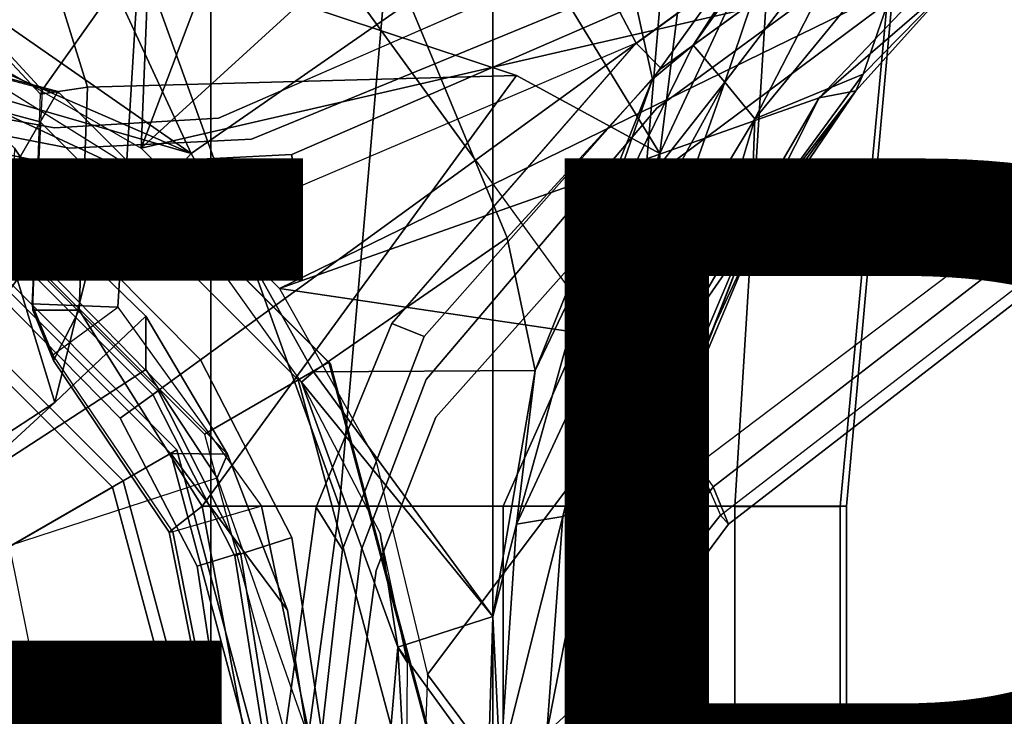
# Model space of a CAD drawing. Units: inches. Extents: x -14.5 to 10.9, y -12.9 to 12.9.
# Drawn here: x 0.6 to 2.3, y 0 to 1.2 of the extents above; entities that cross this region are included whole.
import ezdxf

# ---------------------------------------------------------------- set-up
doc = ezdxf.new("R2010")
doc.units = ezdxf.units.IN
doc.header["$MEASUREMENT"] = 0
for name, color, linetype in [('SEAT-BASE', 5, 'Continuous'), ('SEAT-COLUMIN', 5, 'Continuous'), ('SEAT-FABRIC', 5, 'Continuous'), ('SEAT-OTHER', 7, 'Continuous')]:
    doc.layers.add(name, color=color, linetype=linetype)

msp = doc.modelspace()

# ---------------------------------------------------------------- linework, layer by layer
at = {"layer": 'SEAT-BASE'}
for points in [[(1.3725, 0.9972, 8.2213), (10.1127, 7.3473, 4.7639), (9.8884, 7.6561, 4.7238), (0.9587, 1.5667, 8.1735)], [(1.3725, 0.9972, 8.2213), (10.1127, 7.3473, 4.7639), (9.8884, 7.6561, 4.7238), (0.9587, 1.5667, 8.1735)], [(10.3371, 7.0385, 4.7238), (10.1127, 7.3473, 4.7639), (1.3725, 0.9972, 8.2213), (1.7863, 0.4276, 8.1735)], [(10.3371, 7.0385, 4.7238), (10.1127, 7.3473, 4.7639), (1.3725, 0.9972, 8.2213), (1.7863, 0.4276, 8.1735)], [(10.356, 6.9741, 4.6477), (10.3371, 7.0385, 4.7238), (1.7863, 0.4276, 8.1735), (1.8134, 0.3629, 8.0987)], [(10.356, 6.9741, 4.6477), (10.3371, 7.0385, 4.7238), (1.7863, 0.4276, 8.1735), (1.8134, 0.3629, 8.0987)], [(10.356, 6.9741, 4.6477), (1.8134, 0.3629, 8.0987), (1.7993, 0.3787, 7.9856), (9.8102, 6.5535, 4.8238)], [(10.356, 6.9741, 4.6477), (1.8134, 0.3629, 8.0987), (1.7993, 0.3787, 7.9856), (9.8102, 6.5535, 4.8238)], [(1.624, 1.2552, 5.2504), (9.2709, 6.811, 3.6462), (9.2995, 6.7564, 3.5938), (1.6526, 1.2007, 5.1979)], [(1.624, 1.2552, 5.2504), (9.2709, 6.811, 3.6462), (9.2995, 6.7564, 3.5938), (1.6526, 1.2007, 5.1979)], [(9.2995, 6.7564, 3.5938), (9.3425, 6.7124, 3.6462), (1.6956, 1.1566, 5.2504), (1.6526, 1.2007, 5.1979)], [(9.2995, 6.7564, 3.5938), (9.3425, 6.7124, 3.6462), (1.6956, 1.1566, 5.2504), (1.6526, 1.2007, 5.1979)], [(9.8102, 6.5535, 4.8238), (1.7602, 0.4671, 7.914), (1.7993, 0.3787, 7.9856)], [(9.8102, 6.5535, 4.8238), (1.7602, 0.4671, 7.914), (1.7993, 0.3787, 7.9856)], [(0.7899, 1.0182, 14.9912), (1.7348, 1.8798, 14.6235), (1.3124, 2.3975, 14.5692)], [(1.3124, 2.3975, 14.5692), (0.8325, 2.0647, 14.718), (0.7899, 1.0182, 14.9912)], [(0.1569, 1.2775, 14.9918), (0.4862, 1.1925, 14.9913), (0.8325, 2.0647, 14.718)], [(0.7899, 1.0182, 14.9912), (0.8325, 2.0647, 14.718), (0.4862, 1.1925, 14.9913)], [(1.1354, 0.3941, 27.5306), (1.2625, 1.8579, 27.5863), (0.8389, 1.9329, 27.7378), (0.787, 1.3592, 27.7082)], [(2.1956, 1.3419, 14.606), (1.7348, 1.8798, 14.6235), (0.7899, 1.0182, 14.9912)], [(1.6204, 0.3942, 27.2127), (1.7294, 1.6958, 27.2752), (1.2625, 1.8579, 27.5863), (1.1354, 0.3941, 27.5306)], [(2.0189, 0.3939, 26.792), (2.1313, 1.6457, 26.8758), (1.7294, 1.6958, 27.2752), (1.6204, 0.3942, 27.2127)], [(2.0078, 0.3937, 26.6646), (1.824, 0.3937, 26.4841), (1.888, 1.4254, 26.5263), (2.126, 1.6663, 26.748)], [(2.0189, 0.3939, 26.792), (2.0078, 0.3937, 26.6646), (2.126, 1.6663, 26.748), (2.1313, 1.6457, 26.8758)], [(2.0025, 1.5851, 12.2524), (1.6805, 1.1384, 12.3349), (1.6048, 1.484, 12.311)], [(2.0025, 1.5851, 12.2524), (1.7514, 1.1975, 12.3446), (1.6805, 1.1384, 12.3349)], [(2.0025, 1.5851, 12.2524), (1.8973, 1.402, 12.3166), (1.7514, 1.1975, 12.3446)], [(1.4276, 0.862, 12.3967), (1.2567, 1.2721, 12.3789), (1.6048, 1.484, 12.311), (1.6805, 1.1384, 12.3349)], [(1.807, 1.1331, 14.4431), (1.8973, 1.402, 12.3166), (2.0699, 1.4783, 14.3431)], [(1.807, 1.1331, 14.4431), (2.0699, 1.4783, 14.3431), (1.8592, 1.0688, 14.5613)], [(2.0699, 1.4783, 14.3431), (2.1388, 1.4108, 14.4424), (1.8592, 1.0688, 14.5613)], [(1.888, 1.4254, 26.5263), (1.824, 0.3937, 26.4841), (1.6709, 0.3939, 26.5032), (1.6936, 1.0084, 26.5168)], [(1.6936, 1.0084, 26.5168), (1.7436, 1.4079, 26.5261), (1.888, 1.4254, 26.5263)], [(1.7436, 1.4079, 26.5261), (1.6936, 1.0084, 26.5168), (1.4966, 1.3309, 26.6843), (1.7436, 1.4079, 26.5261)], [(1.8592, 1.0688, 14.5613), (2.1388, 1.4108, 14.4424), (2.0476, 1.1467, 14.57)], [(2.1388, 1.4108, 14.4424), (2.209, 1.3118, 14.5272), (2.0476, 1.1467, 14.57)], [(1.7514, 1.1975, 12.3446), (1.8973, 1.402, 12.3166), (1.807, 1.1331, 14.4431)], [(0.0015, 1.3889, 12.4365), (0.8772, 1.0086, 12.4432), (0.4164, 1.1416, 12.4409)], [(0.0015, 1.3889, 12.4365), (0.3737, 1.3594, 12.4417), (0.8772, 1.0086, 12.4432)], [(0.8772, 1.0086, 12.4432), (0.3737, 1.3594, 12.4417), (0.7447, 1.2951, 12.4185)], [(0.6177, 1.1191, 27.5887), (0.787, 1.3592, 27.7082), (0.6438, 1.3628, 27.7417), (0.4627, 1.2872, 27.5859)], [(0.5995, 0.7468, 27.5781), (0.7496, 0.7407, 27.6932), (0.787, 1.3592, 27.7082), (0.6177, 1.1191, 27.5887)], [(0.7496, 0.7407, 27.6932), (0.9997, 0.3943, 27.6022), (1.1354, 0.3941, 27.5306), (0.787, 1.3592, 27.7082)], [(1.0312, 0.7735, 14.9915), (2.1956, 1.3419, 14.606), (0.7899, 1.0182, 14.9912)], [(1.0312, 0.7735, 14.9915), (1.9713, 1.1056, 14.7044), (2.1956, 1.3419, 14.606)], [(2.209, 1.3118, 14.5272), (2.1956, 1.3419, 14.606), (1.9713, 1.1056, 14.7044)], [(1.6936, 1.0084, 26.5168), (1.444, 1.1445, 26.8492), (0.9803, 1.2986, 27.0121), (1.4966, 1.3309, 26.6843)], [(1.9713, 1.1056, 14.7044), (2.0349, 1.1178, 14.6272), (2.209, 1.3118, 14.5272)], [(2.0476, 1.1467, 14.57), (2.209, 1.3118, 14.5272), (2.0349, 1.1178, 14.6272)], [(0.6967, 1.1241, 27.306), (0.6147, 1.1118, 27.4193), (0.4589, 1.2795, 27.3657), (0.6456, 1.289, 27.1621)], [(0.4589, 1.2795, 27.3657), (0.6147, 1.1118, 27.4193), (0.6177, 1.1191, 27.5887), (0.4627, 1.2872, 27.5859)], [(0.6967, 1.1241, 27.306), (0.6456, 1.289, 27.1621), (0.9803, 1.2986, 27.0121), (1.444, 1.1445, 26.8492)], [(1.2567, 1.2721, 12.3789), (0.8772, 1.0086, 12.4432), (0.7447, 1.2951, 12.4185)], [(1.4276, 0.862, 12.3967), (1.0904, 0.6281, 12.4582), (0.8772, 1.0086, 12.4432), (1.2567, 1.2721, 12.3789)], [(1.624, 1.2552, 5.2504), (1.6526, 1.2007, 5.1979), (1.0565, 0.9469, 5.3038), (1.0524, 1.0071, 5.3569)], [(1.624, 1.2552, 5.2504), (1.6526, 1.2007, 5.1979), (1.0565, 0.9469, 5.3038), (1.0524, 1.0071, 5.3569)], [(1.227, 0.7122, 5.3038), (1.6526, 1.2007, 5.1979), (1.6956, 1.1566, 5.2504), (1.283, 0.6897, 5.3569)], [(1.227, 0.7122, 5.3038), (1.6526, 1.2007, 5.1979), (1.6956, 1.1566, 5.2504), (1.283, 0.6897, 5.3569)], [(1.5768, 0.8403, 12.4115), (1.7514, 1.1975, 12.3446), (1.807, 1.1331, 14.4431)], [(1.7514, 1.1975, 12.3446), (1.5768, 0.8403, 12.4115), (1.6805, 1.1384, 12.3349)], [(0.5695, 1.0177, 26.9834), (0.7008, 0.8201, 26.8843), (0.535, 0.8997, 26.5186), (0.4033, 1.1769, 26.7982)], [(0.8256, 0.951, 12.4654), (0.4958, 1.1568, 12.4669), (0.4164, 1.1416, 12.4409)], [(0.4164, 1.1416, 12.4409), (0.8772, 1.0086, 12.4432), (0.8256, 0.951, 12.4654)], [(0.6967, 1.1241, 27.306), (1.444, 1.1445, 26.8492), (0.8966, 0.3939, 27.2053), (0.6823, 0.7357, 27.2963)], [(1.6936, 1.0084, 26.5168), (1.4204, 0.3944, 26.8211), (0.8966, 0.3939, 27.2053), (1.444, 1.1445, 26.8492)], [(1.6805, 1.1384, 12.3349), (1.4764, 0.6303, 12.4029), (1.4276, 0.862, 12.3967)], [(1.6805, 1.1384, 12.3349), (1.5768, 0.8403, 12.4115), (1.4764, 0.6303, 12.4029)], [(1.706, 0.9488, 14.4802), (1.5768, 0.8403, 12.4115), (1.807, 1.1331, 14.4431)], [(1.8592, 1.0688, 14.5613), (1.679, 0.7713, 14.6114), (1.807, 1.1331, 14.4431)], [(1.679, 0.7713, 14.6114), (1.706, 0.9488, 14.4802), (1.807, 1.1331, 14.4431)], [(2.0476, 1.1467, 14.57), (1.8518, 0.8803, 14.6484), (1.8592, 1.0688, 14.5613)], [(1.8518, 0.8803, 14.6484), (2.0476, 1.1467, 14.57), (2.0349, 1.1178, 14.6272)], [(0.6177, 1.1191, 27.5887), (0.5995, 0.7468, 27.5781), (0.6014, 0.7354, 27.4068), (0.6147, 1.1118, 27.4193)], [(0.6967, 1.1241, 27.306), (0.6823, 0.7357, 27.2963), (0.6014, 0.7354, 27.4068), (0.6147, 1.1118, 27.4193)], [(1.9713, 1.1056, 14.7044), (1.8463, 0.8575, 14.7373), (2.0349, 1.1178, 14.6272)], [(1.8463, 0.8575, 14.7373), (1.8572, 0.8567, 14.6877), (2.0349, 1.1178, 14.6272)], [(1.8572, 0.8567, 14.6877), (1.8518, 0.8803, 14.6484), (2.0349, 1.1178, 14.6272)], [(1.0312, 0.7735, 14.9915), (1.7179, 0.672, 14.8298), (1.9713, 1.1056, 14.7044)], [(1.9713, 1.1056, 14.7044), (1.7179, 0.672, 14.8298), (1.8463, 0.8575, 14.7373)], [(1.6824, 0.4799, 14.7309), (1.679, 0.7713, 14.6114), (1.8592, 1.0688, 14.5613)], [(1.8518, 0.8803, 14.6484), (1.6824, 0.4799, 14.7309), (1.8592, 1.0688, 14.5613)], [(0.5874, 0.8117, 8.335), (0.6483, 0.8961, 8.4081), (0.3415, 1.0509, 8.4101), (0.3096, 0.9529, 8.3367)], [(0.5874, 0.8117, 8.335), (0.6483, 0.8961, 8.4081), (0.3415, 1.0509, 8.4101), (0.3096, 0.9529, 8.3367)], [(0.6559, 0.9868, 5.4065), (0.7115, 0.9202, 5.3472), (0.3216, 0.9897, 5.368), (0.3415, 1.0509, 5.4213)], [(0.6559, 0.9868, 5.4065), (0.7115, 0.9202, 5.3472), (0.3216, 0.9897, 5.368), (0.3415, 1.0509, 5.4213)], [(0.7008, 0.8201, 26.8843), (0.5695, 1.0177, 26.9834), (0.5624, 0.8283, 27.3207), (0.6399, 0.575, 27.177)], [(0.6559, 0.9868, 5.4065), (1.0524, 1.0071, 5.3569), (1.0565, 0.9469, 5.3038), (0.7115, 0.9202, 5.3472)], [(0.6559, 0.9868, 5.4065), (1.0524, 1.0071, 5.3569), (1.0565, 0.9469, 5.3038), (0.7115, 0.9202, 5.3472)], [(1.0693, 0.6104, 12.4421), (0.8256, 0.951, 12.4654), (0.8772, 1.0086, 12.4432), (1.0904, 0.6281, 12.4582)], [(1.6936, 1.0084, 26.5168), (1.6936, 1.0084, 26.5168), (1.6709, 0.3939, 26.5032), (1.4204, 0.3944, 26.8211)], [(0.288, 0.8863, 5.4161), (0.313, 0.9633, 5.3727), (0.5954, 0.8195, 5.3727), (0.5496, 0.755, 5.4163)], [(0.288, 0.8863, 5.4161), (0.313, 0.9633, 5.3727), (0.5954, 0.8195, 5.3727), (0.5496, 0.755, 5.4163)], [(1.6108, 0.7203, 14.5254), (1.5768, 0.8403, 12.4115), (1.706, 0.9488, 14.4802)], [(1.706, 0.9488, 14.4802), (1.679, 0.7713, 14.6114), (1.6108, 0.7203, 14.5254)], [(0.535, 0.8997, 26.5186), (0.9403, 0.485, 26.6477), (0.8419, 0.486, 25.6653), (0.486, 0.8419, 25.6653)], [(0.535, 0.8997, 26.5186), (0.7008, 0.8201, 26.8843), (0.7985, 0.7253, 26.8843), (0.9403, 0.485, 26.6477)], [(0.5874, 0.8117, 8.335), (0.8106, 0.5889, 8.3372), (0.8937, 0.6493, 8.4107), (0.6483, 0.8961, 8.4081)], [(0.5874, 0.8117, 8.335), (0.8106, 0.5889, 8.3372), (0.8937, 0.6493, 8.4107), (0.6483, 0.8961, 8.4081)], [(1.6824, 0.4799, 14.7309), (1.8518, 0.8803, 14.6484), (1.8572, 0.8567, 14.6877)], [(1.4764, 0.6303, 12.4029), (1.0904, 0.6281, 12.4582), (1.4276, 0.862, 12.3967)], [(1.8463, 0.8575, 14.7373), (1.6941, 0.4629, 14.8101), (1.6965, 0.4744, 14.7588)], [(1.7179, 0.672, 14.8298), (1.6941, 0.4629, 14.8101), (1.8463, 0.8575, 14.7373)], [(1.6965, 0.4744, 14.7588), (1.8572, 0.8567, 14.6877), (1.8463, 0.8575, 14.7373)], [(0.8419, 0.486, 25.6653), (0.74, 0.4272, 25.5575), (0.4272, 0.74, 25.5575), (0.486, 0.8419, 25.6653)], [(0.7586, 0.438, 4.0872), (0.438, 0.7586, 4.0872), (0.4921, 0.8524, 8.2854), (0.8524, 0.4921, 8.2854)], [(0.8524, 0.4921, 8.2854), (0.4921, 0.8524, 8.2854), (0.438, 0.7586, 8.4298), (0.7586, 0.438, 8.4298)], [(1.6965, 0.4744, 14.7588), (1.6824, 0.4799, 14.7309), (1.8572, 0.8567, 14.6877)], [(0.5624, 0.8283, 27.3207), (0.4167, 0.7125, 27.3977), (0.5271, 0.5018, 27.2355), (0.6399, 0.575, 27.177)], [(1.444, 0.3628, 12.4547), (1.5768, 0.8403, 12.4115), (1.6108, 0.7203, 14.5254)], [(1.5768, 0.8403, 12.4115), (1.444, 0.3628, 12.4547), (1.4764, 0.6303, 12.4029)], [(0.7533, 0.5473, 5.4161), (0.5496, 0.755, 5.4163), (0.5954, 0.8195, 5.3727), (0.8195, 0.5954, 5.3727)], [(0.7533, 0.5473, 5.4161), (0.5496, 0.755, 5.4163), (0.5954, 0.8195, 5.3727), (0.8195, 0.5954, 5.3727)], [(0.7008, 0.8201, 26.8843), (0.6399, 0.575, 27.177), (0.7985, 0.7253, 26.8843), (0.7008, 0.8201, 26.8843)], [(0.0506, 0.0292, 4.0872), (0.0292, 0.0506, 4.0872), (0.438, 0.7586, 4.0872), (0.7586, 0.438, 4.0872)], [(1.679, 0.7713, 14.6114), (1.6824, 0.4799, 14.7309), (1.5764, 0.4069, 14.6821)], [(1.6108, 0.7203, 14.5254), (1.679, 0.7713, 14.6114), (1.5764, 0.4069, 14.6821)], [(0.74, 0.4272, 25.5575), (0.4934, 0.2849, 25.557), (0.2849, 0.4934, 25.557), (0.4272, 0.74, 25.5575)], [(0.6014, 0.7354, 27.4068), (0.6374, 0.6482, 27.4125), (0.6361, 0.6577, 27.5837), (0.5995, 0.7468, 27.5781)], [(0.7496, 0.7407, 27.6932), (0.5995, 0.7468, 27.5781), (0.6361, 0.6577, 27.5837)], [(0.8454, 0.3494, 27.4972), (0.6361, 0.6577, 27.5837), (0.7496, 0.7407, 27.6932), (0.9997, 0.3943, 27.6022)], [(0.7985, 0.7253, 26.8843), (0.6399, 0.575, 27.177), (0.4706, 0.4195, 27.1711), (0.7985, 0.6323, 26.905)], [(0.6014, 0.7354, 27.4068), (0.6823, 0.7357, 27.2963), (0.6374, 0.6482, 27.4125)], [(0.8966, 0.3939, 27.2053), (0.8387, 0.349, 27.316), (0.6374, 0.6482, 27.4125), (0.6823, 0.7357, 27.2963)], [(0.9403, 0.485, 26.6477), (0.7985, 0.7253, 26.8843), (0.7985, 0.6323, 26.905), (0.9225, 0.4434, 26.7138)], [(1.6108, 0.7203, 14.5254), (1.5244, 0.376, 14.5746), (1.444, 0.3628, 12.4547)], [(1.5244, 0.376, 14.5746), (1.6108, 0.7203, 14.5254), (1.5764, 0.4069, 14.6821)], [(1.227, 0.7122, 5.3038), (1.283, 0.6897, 5.3569), (1.1411, 0.3189, 5.4065), (1.095, 0.3923, 5.3472)], [(1.227, 0.7122, 5.3038), (1.283, 0.6897, 5.3569), (1.1411, 0.3189, 5.4065), (1.095, 0.3923, 5.3472)], [(1.7179, 0.672, 14.8298), (1.5949, 0.1215, 14.901), (1.6941, 0.4629, 14.8101)], [(0.8387, 0.349, 27.316), (0.8454, 0.3494, 27.4972), (0.6361, 0.6577, 27.5837), (0.6374, 0.6482, 27.4125)], [(0.8937, 0.6493, 8.4107), (0.8106, 0.5889, 8.3372), (0.9535, 0.3078, 8.335), (1.0526, 0.3397, 8.4081)], [(0.8937, 0.6493, 8.4107), (0.8106, 0.5889, 8.3372), (0.9535, 0.3078, 8.335), (1.0526, 0.3397, 8.4081)], [(0.5608, 0.3254, 26.9387), (0.9225, 0.4434, 26.7138), (0.7985, 0.6323, 26.905), (0.4706, 0.4195, 27.1711)], [(1.0904, 0.6281, 12.4582), (1.4027, 0.202, 12.4349), (1.0693, 0.6104, 12.4421)], [(1.4027, 0.202, 12.4349), (1.0904, 0.6281, 12.4582), (1.4764, 0.6303, 12.4029)], [(1.4764, 0.6303, 12.4029), (1.444, 0.3628, 12.4547), (1.4027, 0.202, 12.4349)], [(1.0693, 0.6104, 12.4421), (1.4027, 0.202, 12.4349), (1.2373, 0.1482, 12.4405)], [(1.0693, 0.6104, 12.4421), (1.2373, 0.1482, 12.4405), (1.2064, 0.3473, 12.4548)], [(0.9633, 0.313, 5.3727), (0.8879, 0.2894, 5.4163), (0.7533, 0.5473, 5.4161), (0.8195, 0.5954, 5.3727)], [(0.9633, 0.313, 5.3727), (0.8879, 0.2894, 5.4163), (0.7533, 0.5473, 5.4161), (0.8195, 0.5954, 5.3727)], [(0.4649, 0.4644, 27.2403), (0.4706, 0.4195, 27.1711), (0.6399, 0.575, 27.177), (0.5271, 0.5018, 27.2355)], [(0.9721, 0, 25.6653), (0.8544, 0, 25.5575), (0.74, 0.4272, 25.5575), (0.8419, 0.486, 25.6653)], [(0.876, 0, 4.0872), (0.7586, 0.438, 4.0872), (0.8524, 0.4921, 8.2854), (0.9843, 0, 8.2854)], [(0.9843, 0, 8.2854), (0.8524, 0.4921, 8.2854), (0.7586, 0.438, 8.4298), (0.876, 0, 8.4298)], [(0.9403, 0.485, 26.6477), (1.045, 0.2128, 26.7435), (0.8419, 0.486, 25.6653), (0.9403, 0.485, 26.6477)], [(1.045, 0.2128, 26.7435), (1.0787, 0, 26.8843), (0.9721, 0, 25.6653), (0.8419, 0.486, 25.6653)], [(0.9403, 0.485, 26.6477), (0.9225, 0.4434, 26.7138), (1.0787, 0, 26.8843), (1.045, 0.2128, 26.7435)], [(1.5764, 0.4069, 14.6821), (1.6824, 0.4799, 14.7309), (1.631, 0.0317, 14.7793)], [(1.7993, 0.3787, 7.9856), (1.7139, 0.2708, 8.029), (1.6254, 0.3189, 7.9558), (1.7602, 0.4671, 7.914)], [(1.7993, 0.3787, 7.9856), (1.7139, 0.2708, 8.029), (1.6254, 0.3189, 7.9558), (1.7602, 0.4671, 7.914)], [(1.6965, 0.4744, 14.7588), (1.6941, 0.4629, 14.8101), (1.6283, 0.0705, 14.8614)], [(1.631, 0.0317, 14.7793), (1.6965, 0.4744, 14.7588), (1.6283, 0.0705, 14.8614)], [(1.631, 0.0317, 14.7793), (1.6824, 0.4799, 14.7309), (1.6965, 0.4744, 14.7588)], [(1.5949, 0.1215, 14.901), (1.6283, 0.0705, 14.8614), (1.6941, 0.4629, 14.8101)], [(0.0584, 0, 4.0872), (0.0506, 0.0292, 4.0872), (0.7586, 0.438, 4.0872), (0.876, 0, 4.0872)], [(1.0787, 0, 26.8843), (0.6262, 0, 26.9967), (0.5608, 0.3254, 26.9387), (0.9225, 0.4434, 26.7138)], [(0.8544, 0, 25.5575), (0.5698, 0, 25.557), (0.4934, 0.2849, 25.557), (0.74, 0.4272, 25.5575)], [(1.6406, 0.2292, 8.2316), (1.6879, 0.1935, 8.1569), (1.8134, 0.3629, 8.0987), (1.7863, 0.4276, 8.1735)], [(1.6406, 0.2292, 8.2316), (1.6879, 0.1935, 8.1569), (1.8134, 0.3629, 8.0987), (1.7863, 0.4276, 8.1735)], [(1.4969, 0, 14.6084), (1.5764, 0.4069, 14.6821), (1.5616, 0.0594, 14.7249)], [(1.5244, 0.376, 14.5746), (1.5764, 0.4069, 14.6821), (1.4969, 0, 14.6084)], [(1.5764, 0.4069, 14.6821), (1.631, 0.0317, 14.7793), (1.5616, 0.0594, 14.7249)], [(0.8966, 0.3939, 27.2053), (0.9695, 0, 27.1682), (0.9081, 0, 27.2759), (0.8387, 0.349, 27.316)], [(1.0819, 0, 27.5663), (0.9997, 0.3943, 27.6022), (0.8454, 0.3494, 27.4972), (0.9147, 0, 27.4631)], [(0.9695, 0, 27.1682), (0.8966, 0.3939, 27.2053), (1.4204, 0.3944, 26.8211), (1.4204, -0.3944, 26.8211)], [(1.1354, 0.3941, 27.5306), (0.9997, 0.3943, 27.6022), (1.0819, 0, 27.5663), (1.1354, 0.3941, 27.5306)], [(1.0407, 0, 5.368), (1.095, 0.3923, 5.3472), (1.1411, 0.3189, 5.4065), (1.105, 0, 5.4213)], [(1.0407, 0, 5.368), (1.095, 0.3923, 5.3472), (1.1411, 0.3189, 5.4065), (1.105, 0, 5.4213)], [(1.6204, -0.3942, 27.2127), (1.6204, 0.3942, 27.2127), (1.1354, 0.3941, 27.5306), (1.0819, 0, 27.5663)], [(1.6709, -0.3939, 26.5032), (1.4204, -0.3944, 26.8211), (1.4204, 0.3944, 26.8211), (1.6709, 0.3939, 26.5032)], [(2.0189, 0.3939, 26.792), (1.6204, 0.3942, 27.2127), (1.6204, -0.3942, 27.2127), (2.0189, -0.3939, 26.792)], [(1.6709, -0.3939, 26.5032), (1.6709, 0.3939, 26.5032), (1.824, 0.3937, 26.4841), (1.824, -0.3937, 26.4841)], [(1.7993, 0.3787, 7.9856), (1.8134, 0.3629, 8.0987), (1.6879, 0.1935, 8.1569), (1.7139, 0.2708, 8.029)], [(1.7993, 0.3787, 7.9856), (1.8134, 0.3629, 8.0987), (1.6879, 0.1935, 8.1569), (1.7139, 0.2708, 8.029)], [(1.824, 0.3937, 26.4841), (2.0078, 0.3937, 26.6646), (2.0078, -0.3937, 26.6646), (1.824, -0.3937, 26.4841)], [(2.0189, -0.3939, 26.792), (2.0078, -0.3937, 26.6646), (2.0078, 0.3937, 26.6646), (2.0189, 0.3939, 26.792)], [(1.4027, 0.202, 12.4349), (1.444, 0.3628, 12.4547), (1.4157, -0.0587, 12.4674)], [(1.4157, -0.0587, 12.4674), (1.444, 0.3628, 12.4547), (1.5244, 0.376, 14.5746)], [(1.4969, 0, 14.6084), (1.4157, -0.0587, 12.4674), (1.5244, 0.376, 14.5746)], [(0.8387, 0.349, 27.316), (0.9081, 0, 27.2759), (0.9147, 0, 27.4631), (0.8454, 0.3494, 27.4972)], [(1.2538, 0.1214, 12.4537), (1.2064, 0.3473, 12.4548), (1.2373, 0.1482, 12.4405)], [(1.105, 0, 8.4101), (1.0526, 0.3397, 8.4081), (0.9535, 0.3078, 8.335), (1.002, 0, 8.3367)], [(1.105, 0, 8.4101), (1.0526, 0.3397, 8.4081), (0.9535, 0.3078, 8.335), (1.002, 0, 8.3367)], [(0.558, 0, 26.9154), (0.6262, 0, 26.9967), (0.5608, 0.3254, 26.9387), (0.4716, 0.3076, 26.9173)], [(0.9633, 0.313, 5.3727), (1.0129, 0, 5.3727), (0.9319, 0, 5.4161), (0.8879, 0.2894, 5.4163)], [(0.9633, 0.313, 5.3727), (1.0129, 0, 5.3727), (0.9319, 0, 5.4161), (0.8879, 0.2894, 5.4163)], [(1.6519, 0.1405, 8.0468), (1.5541, 0.1542, 7.9737), (1.6254, 0.3189, 7.9558), (1.7139, 0.2708, 8.029)], [(1.6519, 0.1405, 8.0468), (1.5541, 0.1542, 7.9737), (1.6254, 0.3189, 7.9558), (1.7139, 0.2708, 8.029)], [(1.7139, 0.2708, 8.029), (1.6879, 0.1935, 8.1569), (1.6519, 0.1405, 8.0468)], [(1.7139, 0.2708, 8.029), (1.6879, 0.1935, 8.1569), (1.6519, 0.1405, 8.0468)], [(1.6406, 0.2292, 8.2316), (1.5888, 0, 8.2531), (1.6432, 0, 8.1782), (1.6879, 0.1935, 8.1569)], [(1.6406, 0.2292, 8.2316), (1.5888, 0, 8.2531), (1.6432, 0, 8.1782), (1.6879, 0.1935, 8.1569)], [(1.4027, 0.202, 12.4349), (1.3947, -0.0683, 12.4378), (1.2373, 0.1482, 12.4405)], [(1.3947, -0.0683, 12.4378), (1.4027, 0.202, 12.4349), (1.4157, -0.0587, 12.4674)], [(1.6879, 0.1935, 8.1569), (1.6432, 0, 8.1782), (1.6292, 0, 8.0529), (1.6519, 0.1405, 8.0468)], [(1.6879, 0.1935, 8.1569), (1.6432, 0, 8.1782), (1.6292, 0, 8.0529), (1.6519, 0.1405, 8.0468)], [(1.2373, 0.1482, 12.4405), (1.3947, -0.0683, 12.4378), (1.189, -0.4099, 12.4475)], [(1.189, -0.4099, 12.4475), (1.2522, -0.132, 12.4513), (1.2373, 0.1482, 12.4405)], [(1.2522, -0.132, 12.4513), (1.2538, 0.1214, 12.4537), (1.2373, 0.1482, 12.4405)], [(1.6519, 0.1405, 8.0468), (1.6292, 0, 8.0529), (1.5333, 0, 7.9785), (1.5541, 0.1542, 7.9737)], [(1.6519, 0.1405, 8.0468), (1.6292, 0, 8.0529), (1.5333, 0, 7.9785), (1.5541, 0.1542, 7.9737)], [(1.5949, 0.1215, 14.901), (1.642, -0.3717, 14.8738), (1.6283, 0.0705, 14.8614)], [(1.631, 0.0317, 14.7793), (1.6283, 0.0705, 14.8614), (1.6647, -0.336, 14.828)], [(1.642, -0.3717, 14.8738), (1.6647, -0.336, 14.828), (1.6283, 0.0705, 14.8614)], [(1.5616, 0.0594, 14.7249), (1.5613, -0.415, 14.6526), (1.4969, 0, 14.6084)], [(1.5613, -0.415, 14.6526), (1.5616, 0.0594, 14.7249), (1.5862, -0.2613, 14.724)], [(1.5616, 0.0594, 14.7249), (1.631, 0.0317, 14.7793), (1.6543, -0.3506, 14.7488)], [(1.5616, 0.0594, 14.7249), (1.6543, -0.3506, 14.7488), (1.5862, -0.2613, 14.724)], [(1.631, 0.0317, 14.7793), (1.6647, -0.336, 14.828), (1.6717, -0.3579, 14.7728)], [(1.6717, -0.3579, 14.7728), (1.6543, -0.3506, 14.7488), (1.631, 0.0317, 14.7793)]]:
    msp.add_3dface(points, dxfattribs=at)
for points, invisible_edges in [([(9.5717, 6.8603, 4.0374), (9.5716, 6.8489, 4.2869), (1.665, 0.9554, 7.4174), (1.6883, 1.0877, 6.7519)], 5), ([(9.5717, 6.8603, 4.0374), (9.5716, 6.8489, 4.2869), (1.665, 0.9554, 7.4174), (1.6883, 1.0877, 6.7519)], 5), ([(1.6883, 1.0877, 6.7519), (1.6956, 1.1566, 5.2504), (9.3425, 6.7124, 3.6462), (9.5717, 6.8603, 4.0374)], 5), ([(1.6883, 1.0877, 6.7519), (1.6956, 1.1566, 5.2504), (9.3425, 6.7124, 3.6462), (9.5717, 6.8603, 4.0374)], 5), ([(1.7602, 0.4671, 7.914), (1.665, 0.9554, 7.4174), (9.5716, 6.849, 4.2852), (9.8102, 6.5535, 4.8238)], 5), ([(1.7602, 0.4671, 7.914), (1.665, 0.9554, 7.4174), (9.5716, 6.849, 4.2852), (9.8102, 6.5535, 4.8238)], 5), ([(1.3725, 0.9972, 8.2213), (0.9587, 1.5667, 8.1735), (0.725, 1.4895, 8.2316), (0.8937, 0.6493, 8.4107)], 4), ([(1.3725, 0.9972, 8.2213), (0.9587, 1.5667, 8.1735), (0.725, 1.4895, 8.2316), (0.8937, 0.6493, 8.4107)], 4), ([(1.4232, 1.2883, 7.4174), (0.925, 1.0701, 7.5101), (0.8056, 1.4473, 7.9558), (0.9882, 1.5297, 7.914)], 10), ([(1.4232, 1.2883, 7.4174), (0.925, 1.0701, 7.5101), (0.8056, 1.4473, 7.9558), (0.9882, 1.5297, 7.914)], 10), ([(0.491, 1.511, 8.2531), (0.3415, 1.0509, 8.4101), (0.6483, 0.8961, 8.4081), (0.725, 1.4895, 8.2316)], 5), ([(0.491, 1.511, 8.2531), (0.3415, 1.0509, 8.4101), (0.6483, 0.8961, 8.4081), (0.725, 1.4895, 8.2316)], 5), ([(0.8937, 0.6493, 8.4107), (0.725, 1.4895, 8.2316), (0.6483, 0.8961, 8.4081)], 3), ([(0.8937, 0.6493, 8.4107), (0.725, 1.4895, 8.2316), (0.6483, 0.8961, 8.4081)], 3), ([(0.6269, 1.4304, 7.9737), (0.639, 1.0536, 7.5642), (0.3588, 1.1043, 7.5722), (0.4738, 1.4583, 7.9785)], 5), ([(0.6269, 1.4304, 7.9737), (0.639, 1.0536, 7.5642), (0.3588, 1.1043, 7.5722), (0.4738, 1.4583, 7.9785)], 5), ([(0.6269, 1.4304, 7.9737), (0.8056, 1.4473, 7.9558), (0.925, 1.0701, 7.5101), (0.639, 1.0536, 7.5642)], 10), ([(0.6269, 1.4304, 7.9737), (0.8056, 1.4473, 7.9558), (0.925, 1.0701, 7.5101), (0.639, 1.0536, 7.5642)], 10), ([(1.5562, 1.2695, 6.7519), (0.9823, 1.0337, 6.9135), (0.925, 1.0701, 7.5101), (1.4232, 1.2883, 7.4174)], 10), ([(1.5562, 1.2695, 6.7519), (0.9823, 1.0337, 6.9135), (0.925, 1.0701, 7.5101), (1.4232, 1.2883, 7.4174)], 10), ([(1.5562, 1.2695, 6.7519), (1.624, 1.2552, 5.2504), (1.0524, 1.0071, 5.3569), (0.9823, 1.0337, 6.9135)], 5), ([(1.5562, 1.2695, 6.7519), (1.624, 1.2552, 5.2504), (1.0524, 1.0071, 5.3569), (0.9823, 1.0337, 6.9135)], 5), ([(0.8195, 0.5954, 5.3727), (1.2269, 0.7119, 5.3039), (1.6526, 1.2007, 5.1979), (1.0565, 0.9469, 5.3038)], 9), ([(0.8195, 0.5954, 5.3727), (1.2269, 0.7119, 5.3039), (1.6526, 1.2007, 5.1979), (1.0565, 0.9469, 5.3038)], 9), ([(1.283, 0.6897, 5.3569), (1.6956, 1.1566, 5.2504), (1.6883, 1.0877, 6.7519), (1.2866, 0.6148, 6.9135)], 10), ([(1.283, 0.6897, 5.3569), (1.6956, 1.1566, 5.2504), (1.6883, 1.0877, 6.7519), (1.2866, 0.6148, 6.9135)], 10), ([(0.6655, 1.0178, 6.9719), (0.3505, 1.0789, 6.9948), (0.3588, 1.1043, 7.5722), (0.639, 1.0536, 7.5642)], 10), ([(0.6655, 1.0178, 6.9719), (0.3505, 1.0789, 6.9948), (0.3588, 1.1043, 7.5722), (0.639, 1.0536, 7.5642)], 10), ([(1.3035, 0.5491, 7.5101), (1.2866, 0.6148, 6.9135), (1.6883, 1.0877, 6.7519), (1.665, 0.9554, 7.4174)], 5), ([(1.3035, 0.5491, 7.5101), (1.2866, 0.6148, 6.9135), (1.6883, 1.0877, 6.7519), (1.665, 0.9554, 7.4174)], 5), ([(0.6655, 1.0178, 6.9719), (0.6559, 0.9868, 5.4065), (0.3415, 1.0509, 5.4213), (0.3505, 1.0789, 6.9948)], 5), ([(0.6655, 1.0178, 6.9719), (0.6559, 0.9868, 5.4065), (0.3415, 1.0509, 5.4213), (0.3505, 1.0789, 6.9948)], 5), ([(0.6655, 1.0178, 6.9719), (0.639, 1.0536, 7.5642), (0.925, 1.0701, 7.5101), (0.9823, 1.0337, 6.9135)], 5), ([(0.6655, 1.0178, 6.9719), (0.639, 1.0536, 7.5642), (0.925, 1.0701, 7.5101), (0.9823, 1.0337, 6.9135)], 5), ([(0.6655, 1.0178, 6.9719), (0.9823, 1.0337, 6.9135), (1.0524, 1.0071, 5.3569), (0.6559, 0.9868, 5.4065)], 10), ([(0.6655, 1.0178, 6.9719), (0.9823, 1.0337, 6.9135), (1.0524, 1.0071, 5.3569), (0.6559, 0.9868, 5.4065)], 10), ([(1.6406, 0.2292, 8.2316), (1.7863, 0.4276, 8.1735), (1.3725, 0.9972, 8.2213), (0.8937, 0.6493, 8.4107)], 10), ([(1.6406, 0.2292, 8.2316), (1.7863, 0.4276, 8.1735), (1.3725, 0.9972, 8.2213), (0.8937, 0.6493, 8.4107)], 10), ([(0.313, 0.9633, 5.3727), (0.3216, 0.9897, 5.368), (0.7115, 0.9202, 5.3472), (0.5954, 0.8195, 5.3727)], 5), ([(0.313, 0.9633, 5.3727), (0.3216, 0.9897, 5.368), (0.7115, 0.9202, 5.3472), (0.5954, 0.8195, 5.3727)], 5), ([(0.3096, 0.9529, 8.3367), (0.288, 0.8863, 5.4161), (0.5496, 0.755, 5.4163), (0.5874, 0.8117, 8.335)], 5), ([(0.3096, 0.9529, 8.3367), (0.288, 0.8863, 5.4161), (0.5496, 0.755, 5.4163), (0.5874, 0.8117, 8.335)], 5), ([(0.8195, 0.5954, 5.3727), (0.5954, 0.8195, 5.3727), (0.7115, 0.9202, 5.3472), (1.0565, 0.9469, 5.3038)], 10), ([(0.8195, 0.5954, 5.3727), (0.5954, 0.8195, 5.3727), (0.7115, 0.9202, 5.3472), (1.0565, 0.9469, 5.3038)], 10), ([(1.6254, 0.3189, 7.9558), (1.3035, 0.5491, 7.5101), (1.665, 0.9554, 7.4174), (1.7602, 0.4671, 7.914)], 5), ([(1.6254, 0.3189, 7.9558), (1.3035, 0.5491, 7.5101), (1.665, 0.9554, 7.4174), (1.7602, 0.4671, 7.914)], 5), ([(0.8106, 0.5889, 8.3372), (0.5874, 0.8117, 8.335), (0.5496, 0.755, 5.4163), (0.7533, 0.5473, 5.4161)], 10), ([(0.8106, 0.5889, 8.3372), (0.5874, 0.8117, 8.335), (0.5496, 0.755, 5.4163), (0.7533, 0.5473, 5.4161)], 10), ([(1.1989, 0.4744, 14.9909), (1.7179, 0.672, 14.8298), (1.0312, 0.7735, 14.9915)], 1), ([(1.095, 0.3923, 5.3472), (0.9633, 0.313, 5.3727), (0.8195, 0.5954, 5.3727), (1.227, 0.7122, 5.3038)], 5), ([(1.095, 0.3923, 5.3472), (0.9633, 0.313, 5.3727), (0.8195, 0.5954, 5.3727), (1.227, 0.7122, 5.3038)], 5), ([(1.283, 0.6897, 5.3569), (1.2866, 0.6148, 6.9135), (1.1737, 0.3184, 6.9719), (1.1411, 0.3189, 5.4065)], 5), ([(1.283, 0.6897, 5.3569), (1.2866, 0.6148, 6.9135), (1.1737, 0.3184, 6.9719), (1.1411, 0.3189, 5.4065)], 5), ([(1.1989, 0.4744, 14.9909), (1.2889, 0.1009, 14.991), (1.7179, 0.672, 14.8298)], 12), ([(1.7179, 0.672, 14.8298), (1.2889, 0.1009, 14.991), (1.5949, 0.1215, 14.901)], 2), ([(1.0526, 0.3397, 8.4081), (1.6406, 0.2292, 8.2316), (0.8937, 0.6493, 8.4107), (1.0526, 0.3397, 8.4081)], 3), ([(1.0526, 0.3397, 8.4081), (1.6406, 0.2292, 8.2316), (0.8937, 0.6493, 8.4107), (1.0526, 0.3397, 8.4081)], 3), ([(1.3035, 0.5491, 7.5101), (1.1995, 0.2821, 7.5642), (1.1737, 0.3184, 6.9719), (1.2866, 0.6148, 6.9135)], 10), ([(1.3035, 0.5491, 7.5101), (1.1995, 0.2821, 7.5642), (1.1737, 0.3184, 6.9719), (1.2866, 0.6148, 6.9135)], 10), ([(0.8879, 0.2894, 5.4163), (0.9535, 0.3078, 8.335), (0.8106, 0.5889, 8.3372), (0.7533, 0.5473, 5.4161)], 5), ([(0.8879, 0.2894, 5.4163), (0.9535, 0.3078, 8.335), (0.8106, 0.5889, 8.3372), (0.7533, 0.5473, 5.4161)], 5), ([(1.3035, 0.5491, 7.5101), (1.6254, 0.3189, 7.9558), (1.5541, 0.1542, 7.9737), (1.1995, 0.2821, 7.5642)], 5), ([(1.3035, 0.5491, 7.5101), (1.6254, 0.3189, 7.9558), (1.5541, 0.1542, 7.9737), (1.1995, 0.2821, 7.5642)], 5), ([(1.095, 0.3923, 5.3472), (1.0407, 0, 5.368), (1.0129, 0, 5.3727), (0.9633, 0.313, 5.3727)], 10), ([(1.095, 0.3923, 5.3472), (1.0407, 0, 5.368), (1.0129, 0, 5.3727), (0.9633, 0.313, 5.3727)], 10), ([(1.0526, 0.3397, 8.4081), (1.105, 0, 8.4101), (1.5888, 0, 8.2531), (1.6406, 0.2292, 8.2316)], 10), ([(1.0526, 0.3397, 8.4081), (1.105, 0, 8.4101), (1.5888, 0, 8.2531), (1.6406, 0.2292, 8.2316)], 10), ([(1.105, 0, 5.4213), (1.1411, 0.3189, 5.4065), (1.1737, 0.3184, 6.9719), (1.1344, 0, 6.9948)], 10), ([(1.105, 0, 5.4213), (1.1411, 0.3189, 5.4065), (1.1737, 0.3184, 6.9719), (1.1344, 0, 6.9948)], 10), ([(1.1611, 0, 7.5722), (1.1344, 0, 6.9948), (1.1737, 0.3184, 6.9719), (1.1995, 0.2821, 7.5642)], 5), ([(1.1611, 0, 7.5722), (1.1344, 0, 6.9948), (1.1737, 0.3184, 6.9719), (1.1995, 0.2821, 7.5642)], 5), ([(0.8879, 0.2894, 5.4163), (0.9319, 0, 5.4161), (1.002, 0, 8.3367), (0.9535, 0.3078, 8.335)], 10), ([(0.8879, 0.2894, 5.4163), (0.9319, 0, 5.4161), (1.002, 0, 8.3367), (0.9535, 0.3078, 8.335)], 10), ([(1.1611, 0, 7.5722), (1.1995, 0.2821, 7.5642), (1.5541, 0.1542, 7.9737), (1.5333, 0, 7.9785)], 10), ([(1.1611, 0, 7.5722), (1.1995, 0.2821, 7.5642), (1.5541, 0.1542, 7.9737), (1.5333, 0, 7.9785)], 10), ([(1.5949, 0.1215, 14.901), (1.2889, 0.1009, 14.991), (1.642, -0.3717, 14.8738)], 1), ([(1.2889, 0.1009, 14.991), (1.2784, -0.1682, 14.9909), (1.642, -0.3717, 14.8738)], 2)]:
    msp.add_3dface(points, dxfattribs=dict(at, invisible_edges=invisible_edges))
at = {"layer": 'SEAT-COLUMIN'}
for points in [[(0.6448, 1.1168, 25.811), (0.6483, 1.113, 14.9912), (0.0035, 1.2858, 14.9912), (0, 1.2896, 25.811)], [(0.5198, 0.9003, 25.9866), (0.6448, 1.1168, 25.811), (0, 1.2896, 25.811), (0, 1.0396, 25.9866)], [(0.6143, 1.0639, 12.4475), (0.6143, 1.0639, 8.4298), (0, 1.2285, 8.4298), (0, 1.2285, 12.4475)], [(0.9003, 0.5198, 25.9866), (1.1168, 0.6448, 25.811), (0.6448, 1.1168, 25.811), (0.5198, 0.9003, 25.9866)], [(1.1168, 0.6448, 25.811), (1.1203, 0.641, 14.9912), (0.6483, 1.113, 14.9912), (0.6448, 1.1168, 25.811)], [(1.0639, 0.6143, 12.4475), (1.0639, 0.6143, 8.4298), (0.6143, 1.0639, 8.4298), (0.6143, 1.0639, 12.4475)], [(1.0396, 0, 25.9866), (1.2896, 0, 25.811), (1.1168, 0.6448, 25.811), (0.9003, 0.5198, 25.9866)], [(1.2896, 0, 25.811), (1.2931, -0.0038, 14.9912), (1.1203, 0.641, 14.9912), (1.1168, 0.6448, 25.811)], [(1.2285, 0, 12.4475), (1.2285, 0, 8.4298), (1.0639, 0.6143, 8.4298), (1.0639, 0.6143, 12.4475)]]:
    msp.add_3dface(points, dxfattribs=at)
at = {"layer": 'SEAT-FABRIC'}
for points in [[(1.4024, -9.5866, 31.066), (-1.9197, -9.5866, 30.3776), (-1.9197, 9.5866, 30.3776), (1.4024, 9.5866, 31.066)], [(0.9117, 9.5866, 30.9944), (-1.5888, 9.5866, 30.4734), (-1.5888, -9.5866, 30.4734), (0.9117, -9.5866, 30.9944)], [(2.432, 9.5866, 31.2588), (0.9117, 9.5866, 30.9944), (0.9117, -9.5866, 30.9944), (2.432, -9.5866, 31.2588)], [(2.5838, -9.5866, 31.2624), (1.4024, -9.5866, 31.066), (1.4024, 9.5866, 31.066), (2.5838, 9.5866, 31.2624)]]:
    msp.add_3dface(points, dxfattribs=at)

# ---------------------------------------------------------------- texts
at = {"layer": 'SEAT-OTHER'}
msp.add_attdef('OTHER', (-6, -1), '', height=2, dxfattribs=at)

doc.saveas('drawing.dxf')
